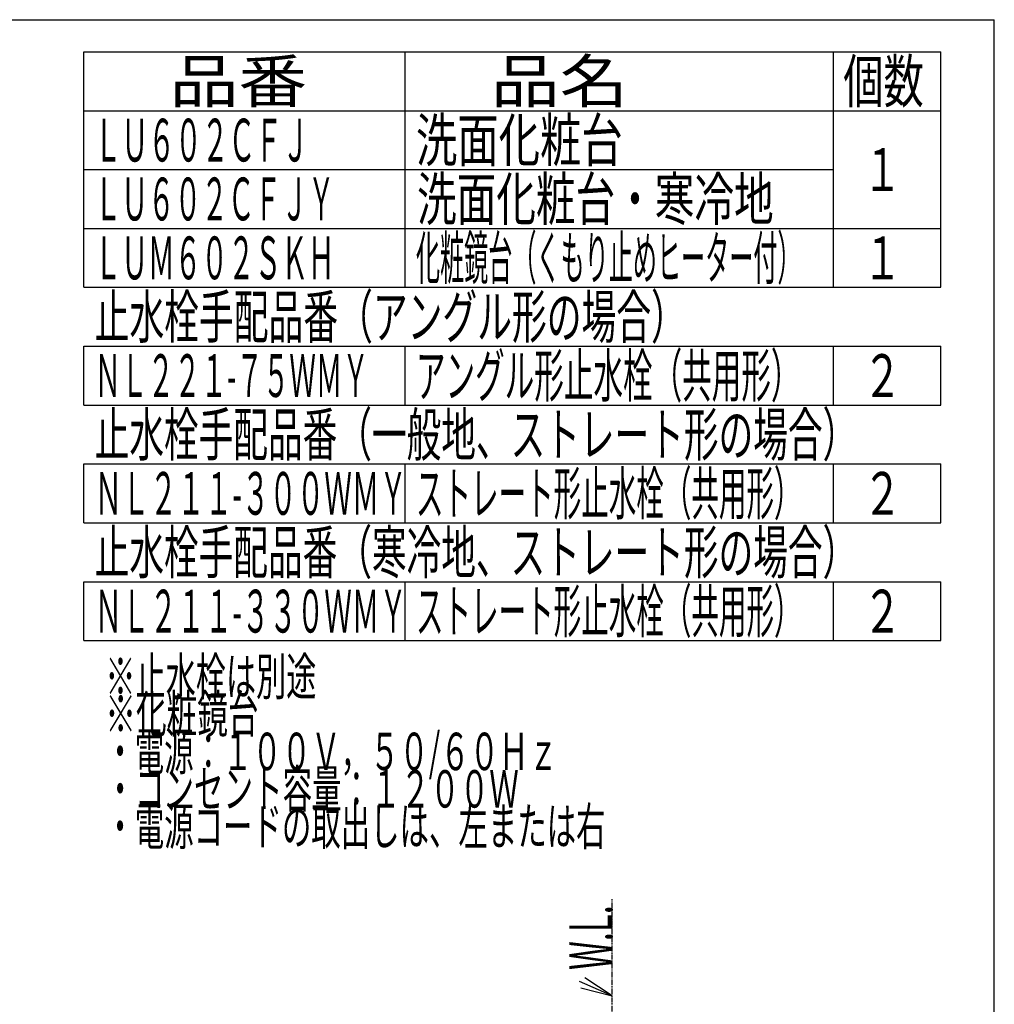
# Model space of a CAD drawing. Extents: x -75 to 3000, y 202 to 4328.
# Drawn here: x 1635 to 3000, y 2948 to 4328 of the extents above; entities that cross this region are included whole.
import ezdxf
from ezdxf.enums import TextEntityAlignment as Align

# ---------------------------------------------------------------- set-up
doc = ezdxf.new("R2010")
doc.units = 0
doc.header["$MEASUREMENT"] = 0
doc.linetypes.add('EXLTYPE4', pattern=[12, 7, -1, 1, -1, 1, -1])
doc.layers.add('化粧台', color=7, linetype='CONTINUOUS')
doc.layers.add('枠・表', color=7, linetype='CONTINUOUS')
doc.styles.add('EXCADSTD', font='monotxt', dxfattribs={"bigfont": 'extfont'})

msp = doc.modelspace()

# ---------------------------------------------------------------- linework, layer by layer
at = {"layer": '化粧台', "color": 6, "linetype": 'EXLTYPE4'}
msp.add_line((2465, 898.5), (2465, 3095), dxfattribs=at)
at = {"layer": '化粧台', "color": 3, "linetype": 'CONTINUOUS'}
for p, q in [((2465, 2960), (2426.722293, 2984.8207)), ((2420.741402, 2971.06465), (2465, 2960))]:
    msp.add_line(p, q, dxfattribs=at)
at = {"layer": '化粧台', "color": 3, "linetype": 'CONTINUOUS', "flags": 128}
msp.add_lwpolyline([(2465, 2960), (2419, 2980)], dxfattribs=at)
at = {"layer": '枠・表', "color": 7, "linetype": 'CONTINUOUS'}
for p in [(270, 4327.5), (3000, 202.5)]:
    msp.add_line(p, (3000, 4327.5), dxfattribs=at)
at = {"layer": '枠・表', "color": 6, "linetype": 'CONTINUOUS'}
for p, q in [((1725, 4282.5), (2925, 4282.5)), ((1725, 3952.5), (1725, 4282.5)), ((2175, 3952.5), (2175, 4282.5)), ((2775, 3952.5), (2775, 4282.5)), ((2925, 3952.5), (2925, 4282.5)), ((1725, 4200), (2925, 4200)), ((1725, 4117.5), (2775, 4117.5)), ((1725, 4035), (2925, 4035)), ((1725, 3952.5), (2925, 3952.5)), ((1725, 3787.5), (1725, 3870)), ((1725, 3870), (2925, 3870)), ((2175, 3787.5), (2175, 3870)), ((2775, 3787.5), (2775, 3870)), ((2925, 3787.5), (2925, 3870)), ((1725, 3787.5), (2925, 3787.5)), ((1725, 3622.5), (1725, 3705)), ((1725, 3705), (2925, 3705)), ((2175, 3622.5), (2175, 3705)), ((2775, 3622.5), (2775, 3705)), ((2925, 3622.5), (2925, 3705)), ((1725, 3622.5), (2925, 3622.5)), ((1725, 3457.5), (1725, 3540)), ((1725, 3540), (2925, 3540)), ((2175, 3457.5), (2175, 3540)), ((2775, 3457.5), (2775, 3540)), ((2925, 3457.5), (2925, 3540)), ((1725, 3457.5), (2925, 3457.5))]:
    msp.add_line(p, q, dxfattribs=at)

# ---------------------------------------------------------------- texts
at = {"layer": '化粧台', "color": 2, "linetype": 'CONTINUOUS', "style": 'EXCADSTD', "width": 0.4125}
msp.add_text('W.L.', height=60, rotation=90, dxfattribs=at).set_placement((2465, 2996.000001), (2465, 3086.7434), align=Align.FIT)
at = {"layer": '枠・表', "color": 2, "linetype": 'CONTINUOUS', "style": 'EXCADSTD'}
for s, height, width, p, p2 in [('品番', 60, 1.47, (1845, 4211.25), (2037.486, 4211.25)), ('品名', 60, 1.47, (2295, 4211.25), (2487.486, 4211.25)), ('個数', 60, 0.861, (2788.500001, 4211.25), (2901.2418, 4211.25)), ('洗面化粧台', 60, 0.8106, (2190, 4128.75), (2479.499996, 4128.75)), ('ＬＵ６０２ＣＦＪ', 60, 0.525, (1740, 4128.75), (2040.000004, 4128.75)), ('１', 60, 0.945, (2816.25, 4087.5), (2870.25, 4087.5)), ('洗面化粧台・寒冷地', 60, 0.777, (2191.5, 4046.25), (2691.00001, 4046.25)), ('ＬＵ６０２ＣＦＪＹ', 60, 0.522667, (1740, 4046.25), (2076.000005, 4046.25)), ('化粧鏡台（くもり止めヒーター付）', 60, 0.4725, (2190, 3963.75), (2729.999984, 3963.75)), ('ＬＵＭ６０２ＳＫＨ', 60, 0.522667, (1740, 3963.75), (2076.000005, 3963.75)), ('１', 60, 0.945, (2816.25, 3963.75), (2870.25, 3963.75)), ('止水栓手配品番（アングル形の場合）', 60, 0.681882, (1740, 3881.25), (2567.999997, 3881.25)), ('アングル形止水栓（共用形）', 60, 0.579923, (2190, 3798.75), (2728.499998, 3798.75)), ('ＮＬ２２１-７５ＷＭＹ', 60, 0.49719, (1740, 3798.75), (2124.000006, 3798.75)), ('２', 60, 0.945, (2816.25, 3798.75), (2870.25, 3798.75)), ('止水栓手配品番（一般地、ストレート形の場合）', 60, 0.679636, (1740, 3716.25), (2807.999996, 3716.25)), ('ストレート形止水栓（共用形）', 60, 0.54, (2190, 3633.75), (2730, 3633.75)), ('ＮＬ２１１-３００ＷＭＹ', 60, 0.518222, (1740, 3633.75), (2177.24999, 3633.75)), ('２', 60, 0.945, (2816.25, 3633.75), (2870.25, 3633.75)), ('止水栓手配品番（寒冷地、ストレート形の場合）', 60, 0.679636, (1740, 3551.25), (2807.999996, 3551.25)), ('ストレート形止水栓（共用形）', 60, 0.54, (2190, 3468.75), (2730, 3468.75)), ('ＮＬ２１１-３３０ＷＭＹ', 60, 0.518222, (1740, 3468.75), (2177.24999, 3468.75)), ('２', 60, 0.945, (2816.25, 3468.75), (2870.25, 3468.75)), ('※止水栓は別途', 52.5, 0.675429, (1755, 3381), (2050.499999, 3381)), ('※化粧鏡台', 52.5, 0.6864, (1755, 3328.5), (1969.499999, 3328.5)), ('・電源：１００Ｖ，５０/６０Ｈｚ', 52.5, 0.641295, (1755, 3276), (2388.749997, 3276)), ('・コンセント容量：１２００Ｗ', 52.5, 0.661714, (1755, 3223.5), (2333.999998, 3223.5)), ('・電源コードの取出しは、左または右', 52.5, 0.659294, (1755, 3171), (2455.499997, 3171))]:
    msp.add_text(s, height=height, dxfattribs=dict(at, width=width)).set_placement(p, p2, align=Align.FIT)

doc.saveas('drawing.dxf')
